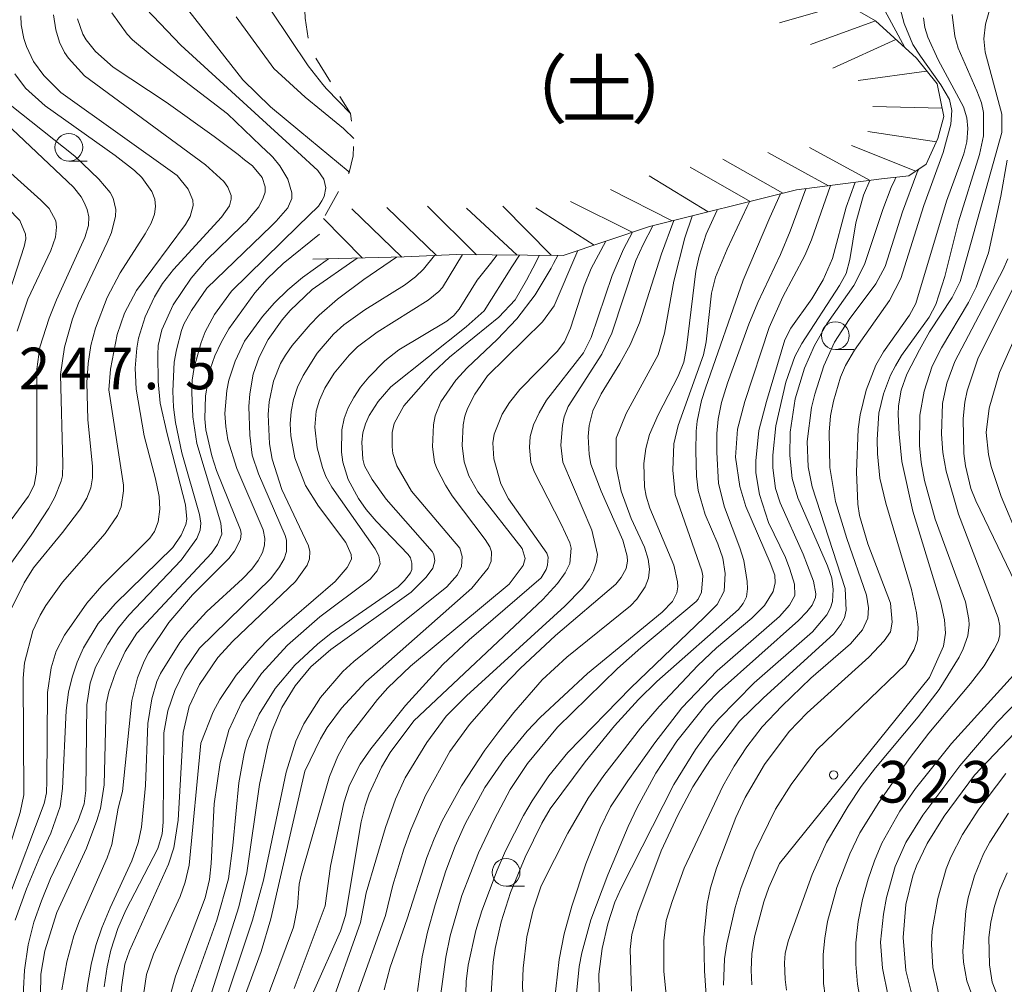
# Model space of a CAD drawing. Units: millimetres. Extents: x -76000 to -74000, y 25500 to 27000.
# Drawn here: x -75808 to -75719, y 26381 to 26468 of the extents above; entities that cross this region are included whole.
import ezdxf

# ---------------------------------------------------------------- set-up
doc = ezdxf.new("R2010")
doc.units = ezdxf.units.MM
for name, color, linetype, lineweight in [('633100_広葉樹林', 7, 'Continuous', 9), ('710100_等高線（計曲線）', 7, 'Continuous', 20), ('710200_等高線（主曲線）', 7, 'Continuous', 9), ('720111_土がけ（崩土）上', 7, 'Continuous', 9), ('720112_土がけ（崩土）下', 7, 'Continuous', 9), ('720199_土がけ（崩土）中', 7, 'Continuous', 9), ('731200_図化機測定による標高点', 7, 'Continuous', 20), ('731207_図化機測定による標高点（注記）', 7, 'Continuous', 20)]:
    doc.layers.add(name, color=color, linetype=linetype, lineweight=lineweight)
doc.layers.add('818100_説明注記', color=7, linetype='Continuous')
doc.styles.add('Style-Kanji', font='txt')
doc.styles.add('Style-WORKING', font='txt')

msp = doc.modelspace()

# ---------------------------------------------------------------- linework, layer by layer
at = {"layer": '633100_広葉樹林'}
for p, q in [((-75803.41, 26455.02), (-75801.743, 26455.02)), ((-75734.2, 26438.02), (-75732.533, 26438.02)), ((-75763.93, 26389.58), (-75762.263, 26389.58))]:
    msp.add_line(p, q, dxfattribs=at)
for centre in [(-75803.41, 26456.27), (-75734.2, 26439.27), (-75763.93, 26390.83)]:
    msp.add_circle(centre, 1.25, dxfattribs=at)
at = {"layer": '710100_等高線（計曲線）', "flags": 128}
for points in [[(-75808.86, 26388.5), (-75805.63, 26397.04), (-75805.44, 26398.02), (-75805.39, 26399.08), (-75805.33, 26407.06), (-75805, 26409.28), (-75804.56, 26410.8), (-75803.79, 26412.25), (-75801.8, 26415.12), (-75800.43, 26416.68), (-75796.1, 26420.99), (-75795.68, 26421.58), (-75795.33, 26422.48), (-75795.19, 26423.6), (-75795.24, 26424.75), (-75795.58, 26426.36), (-75796.62, 26430.23), (-75797.34, 26434.45), (-75797.41, 26436.32), (-75797.28, 26438.13), (-75797.13, 26439.05), (-75796.52, 26440.97), (-75795.68, 26442.77), (-75794.95, 26443.99), (-75793.97, 26445.24), (-75789.63, 26449.95), (-75788.91, 26450.98), (-75788.75, 26451.59), (-75788.76, 26451.92), (-75789.04, 26452.68), (-75789.43, 26453.17), (-75791.08, 26454.68), (-75802, 26462.73), (-75803.43, 26464.3), (-75803.81, 26464.83), (-75804.25, 26465.75), (-75804.58, 26466.86), (-75804.81, 26468.23)], [(-75788.29, 26468.04), (-75784.9, 26463.37), (-75782.06, 26460.78), (-75780.59, 26459.59), (-75778.6, 26457.96), (-75778.55, 26457.91), (-75777.67, 26457.07)], [(-75745.86, 26379.76), (-75746.03, 26381.94), (-75746.07, 26384.94), (-75745.79, 26388), (-75745.49, 26389.43), (-75744.94, 26391.22), (-75743.2, 26395.77), (-75742.34, 26397.6), (-75740.6, 26400.57), (-75738.37, 26403.55), (-75736.74, 26405.24), (-75731.18, 26410.24), (-75729.79, 26411.73), (-75729.22, 26412.53), (-75729.08, 26413.41), (-75729.22, 26415.14), (-75731.26, 26420.48), (-75732.01, 26423.05), (-75732.17, 26424.06), (-75732.29, 26426.99), (-75732.15, 26430.83), (-75731.97, 26432.11), (-75731.42, 26434.36), (-75730.54, 26436.61), (-75729.85, 26437.82), (-75727.5, 26441.12), (-75726.93, 26442.16), (-75724.16, 26451.4), (-75722.61, 26455.68), (-75722.34, 26456.75), (-75722.24, 26457.97), (-75722.34, 26458.94), (-75722.64, 26459.93), (-75724.93, 26464.17), (-75725.86, 26466.22), (-75726.12, 26467.09), (-75726.25, 26467.96)], [(-75811.35, 26456.33), (-75805.94, 26451.5), (-75805.2, 26450.74), (-75804.58, 26449.64), (-75804.51, 26449.07), (-75804.6, 26448.15), (-75805.05, 26446.94), (-75807.12, 26442.57), (-75808.09, 26439.68)], [(-75732.42, 26453.1), (-75732.45, 26453.04), (-75733.23, 26450.86), (-75734.46, 26446.24), (-75735.29, 26444.31), (-75736.33, 26442.6), (-75738.21, 26439.94), (-75738.75, 26438.89), (-75740.43, 26433.32), (-75741.1, 26430.7), (-75741.39, 26427.98), (-75741.37, 26426.89), (-75741.06, 26424.92), (-75740.25, 26422.41), (-75738.7, 26419.25), (-75738.31, 26418.2), (-75737.89, 26416.84), (-75737.86, 26415.82), (-75738.34, 26414.94), (-75739.25, 26413.92), (-75744.86, 26409.01), (-75748.06, 26405.69), (-75750.49, 26402.53), (-75752.95, 26399.08), (-75754.49, 26396.75), (-75755.43, 26394.83), (-75756.74, 26391.59), (-75758, 26387.77), (-75758.69, 26385.29), (-75759.13, 26382.96), (-75759.59, 26379)], [(-75771.94, 26380.07), (-75771.52, 26383.2), (-75771.03, 26385.43), (-75770.35, 26387.89), (-75769.36, 26390.97), (-75768.53, 26393.18), (-75767.62, 26395.21), (-75765.84, 26398.5), (-75764.05, 26401.11), (-75762.02, 26403.57), (-75760.86, 26404.8), (-75756.58, 26408.78), (-75749.85, 26414.31), (-75748.91, 26415.29), (-75748.53, 26416.06), (-75748.42, 26416.61), (-75748.45, 26417.06), (-75748.78, 26418.57), (-75750.94, 26423.69), (-75751.29, 26424.77), (-75751.43, 26425.61), (-75751.49, 26427.73), (-75751.32, 26429.07), (-75750.98, 26430.35), (-75750.2, 26432.11), (-75748.39, 26435.62), (-75747.89, 26436.89), (-75747.64, 26438.18), (-75746.81, 26445.1), (-75746.5, 26446.45), (-75745.87, 26448.42), (-75744.91, 26450.53), (-75744.83, 26450.65)], [(-75754.94, 26447.79), (-75756.25, 26445.33), (-75756.88, 26443.77), (-75758.12, 26439.95), (-75758.65, 26438.72), (-75759.31, 26437.83), (-75762.7, 26434.4), (-75763.63, 26433.25), (-75764.29, 26432.17), (-75765, 26430.37), (-75765.12, 26429.61), (-75765.04, 26428.14), (-75764.4, 26425.89), (-75763.71, 26424.53), (-75760.24, 26419.64), (-75760.13, 26419.28), (-75760.18, 26418.56), (-75760.3, 26418.15), (-75760.77, 26417.41), (-75767.27, 26411.83), (-75769.65, 26409.59), (-75773, 26405.9), (-75776.15, 26401.98), (-75777.1, 26400.6), (-75778.06, 26398.69), (-75778.59, 26397.11), (-75779.78, 26391.39), (-75780.28, 26387.81), (-75783.07, 26380.35)], [(-75779.96, 26446.19), (-75782.31, 26444.53), (-75783.63, 26443.41), (-75784.84, 26442.24), (-75785.92, 26441.01), (-75787.55, 26438.76), (-75788.4, 26436.98), (-75788.96, 26435.25), (-75789.16, 26434.33), (-75789.32, 26432.24), (-75789.25, 26431.08), (-75789.05, 26429.88), (-75788.24, 26427.29), (-75785.86, 26421.75), (-75785.7, 26420.97), (-75785.73, 26420.37), (-75785.93, 26419.71), (-75786.31, 26418.99), (-75786.9, 26418.2), (-75787.73, 26417.31), (-75790.95, 26414.37), (-75792.65, 26412.54), (-75793.39, 26411.58), (-75795.14, 26408.77), (-75795.46, 26408.05), (-75795.92, 26406.5), (-75796.27, 26404.28), (-75796.49, 26398.67), (-75796.84, 26394.9), (-75797.16, 26393.48)], [(-75792.47, 26379.77), (-75790.05, 26386.52), (-75789, 26390.26), (-75788.61, 26393.24), (-75788.05, 26398.92), (-75787.59, 26401.55), (-75787.27, 26402.71), (-75786.24, 26405.1), (-75784.79, 26407.42), (-75783.01, 26409.52), (-75780.96, 26411.44), (-75779.74, 26412.41), (-75773.68, 26416.61), (-75773.09, 26417.17), (-75772.57, 26417.86), (-75772.45, 26418.16), (-75772.44, 26418.74), (-75772.57, 26419.22), (-75772.76, 26419.53), (-75775.66, 26422.52), (-75776.57, 26423.59), (-75777.25, 26424.56), (-75778.18, 26426.28), (-75778.66, 26427.85), (-75778.78, 26428.75), (-75778.75, 26430.77), (-75778.54, 26431.78), (-75778.18, 26432.75), (-75777.69, 26433.7), (-75777.07, 26434.63), (-75776.32, 26435.53), (-75774.89, 26437.01), (-75773.63, 26438), (-75769.27, 26440.58), (-75768.66, 26441.08), (-75768.16, 26441.66), (-75766.53, 26444.29), (-75765.34, 26445.79), (-75764.74, 26446.55)], [(-75717.93, 26444), (-75721.34, 26437.18), (-75722.29, 26434.28), (-75722.52, 26433.28), (-75722.66, 26431.79), (-75722.6, 26428.62), (-75722.46, 26427.53), (-75721.97, 26425.46), (-75721.52, 26424.36), (-75716.37, 26413.68)], [(-75718.13, 26408.62), (-75723.71, 26402.47), (-75726.96, 26398.41), (-75728.38, 26396.35), (-75730.02, 26393.47), (-75730.68, 26391.88), (-75731.24, 26390.23), (-75731.75, 26388.37), (-75732.14, 26386.41), (-75732.35, 26384.47), (-75732.36, 26382.54), (-75732.21, 26380.74), (-75731.94, 26379.19)], [(-75797.16, 26393.48), (-75797.72, 26391.87), (-75799.69, 26387.63), (-75800.43, 26385.83), (-75800.96, 26384.24), (-75801.4, 26382.5), (-75801.71, 26380.79), (-75802.85, 26372.5), (-75804.07, 26365.24), (-75804.33, 26362.46), (-75804.31, 26357.88), (-75803.88, 26354.14), (-75803.36, 26351.3), (-75802.45, 26347.6)], [(-75719.55, 26379.7), (-75720.04, 26380.91), (-75720.28, 26382.47), (-75720.34, 26384.95), (-75720.17, 26386.33), (-75719.84, 26387.79), (-75719.35, 26389.29), (-75718.69, 26390.79)]]:
    msp.add_lwpolyline(points, dxfattribs=at)
at = {"layer": '710200_等高線（主曲線）', "flags": 128}
for points in [[(-75793.11, 26469.29), (-75787.71, 26462.37), (-75785.2, 26459.92), (-75782.56, 26457.73), (-75780.8, 26456.27), (-75778.19, 26454.11), (-75778.11, 26454)], [(-75728.47, 26469.24), (-75728, 26467.45), (-75727.2, 26465.56), (-75726.53, 26464.48), (-75724.67, 26461.9), (-75723.91, 26460.57), (-75723.69, 26459.59), (-75723.79, 26458.35), (-75724.48, 26455.79), (-75726.21, 26451.01), (-75728.3, 26444.42), (-75729.3, 26442.45), (-75732.47, 26437.95), (-75733.3, 26436.58), (-75733.75, 26435.51), (-75734.37, 26433.36), (-75734.63, 26432.02), (-75734.77, 26430.56), (-75734.69, 26427.36), (-75734.18, 26424.3), (-75733.18, 26420.95), (-75731.38, 26415.85), (-75731.2, 26414.7), (-75731.27, 26413.77), (-75731.75, 26412.72), (-75732.83, 26411.47), (-75736.42, 26408.37), (-75739.04, 26405.83), (-75740.81, 26403.95), (-75742.19, 26402.17), (-75743.35, 26400.41), (-75744.35, 26398.62), (-75747.85, 26391.22), (-75748.95, 26388.21), (-75749.48, 26386.48), (-75749.68, 26384.66), (-75749.68, 26381.92), (-75749.48, 26379.79)], [(-75811.34, 26384.99), (-75807.79, 26396.22), (-75807.48, 26397.82), (-75807.53, 26408.36), (-75807.42, 26409.73), (-75806.65, 26412.62), (-75806.01, 26414.04), (-75805.49, 26414.91), (-75803.98, 26417.02), (-75800.14, 26421.4), (-75799.02, 26423.04), (-75798.7, 26423.83), (-75798.46, 26425.27), (-75798.47, 26425.78), (-75799.81, 26434.39), (-75799.66, 26436.23), (-75799.05, 26439.38), (-75798.37, 26441.31), (-75797.3, 26443.34), (-75792.87, 26449.3), (-75792.45, 26450.03), (-75792.18, 26451.01), (-75792.23, 26451.5), (-75792.63, 26452.48), (-75793.62, 26453.73), (-75804.12, 26461.2), (-75805.67, 26462.75), (-75806.6, 26464.01), (-75807.24, 26465.37), (-75807.46, 26466.09), (-75807.72, 26467.33), (-75807.75, 26468.13)], [(-75807.67, 26376.96), (-75807.42, 26382.01), (-75807.09, 26384.28), (-75806.56, 26386.32), (-75805.88, 26388.27), (-75805.06, 26390.27), (-75802.57, 26395.52), (-75802.02, 26397), (-75801.88, 26398.23), (-75801.8, 26405.96), (-75801.48, 26407.9), (-75800.99, 26409.36), (-75799.88, 26411.44), (-75798.92, 26412.89), (-75797.98, 26414.03), (-75793.27, 26419), (-75791.86, 26420.97), (-75791.56, 26421.71), (-75791.49, 26422.35), (-75791.6, 26423.14), (-75793.21, 26428.68), (-75793.79, 26431.42), (-75793.95, 26432.82), (-75794.02, 26434.25), (-75793.89, 26436.89), (-75793.7, 26438), (-75793.25, 26439.72), (-75793.03, 26440.3), (-75792.35, 26441.55), (-75790.95, 26443.57), (-75785.1, 26449.19), (-75784.68, 26449.59), (-75783.63, 26450.82), (-75783.57, 26450.96), (-75783.27, 26451.64), (-75783.27, 26452.15), (-75783.63, 26453.38), (-75784.36, 26454.61), (-75784.99, 26455.38), (-75785.13, 26455.52), (-75786.07, 26456.4), (-75789.1, 26459.28), (-75795.88, 26464.49), (-75797.67, 26465.97), (-75798.14, 26466.49), (-75799.52, 26468.41)], [(-75806.02, 26375.75), (-75805.95, 26381.63), (-75805.57, 26383.75), (-75804.48, 26387.21), (-75801.81, 26393.02), (-75800.87, 26395.5), (-75800.56, 26396.58), (-75800.21, 26398.74), (-75800.03, 26406.01), (-75799.81, 26407.11), (-75799.17, 26408.94), (-75798.33, 26410.76), (-75797.28, 26412.42), (-75790.53, 26419.64), (-75789.99, 26420.43), (-75789.59, 26421.35), (-75789.68, 26422.35), (-75791.86, 26429.53), (-75792.22, 26431.95), (-75792.32, 26434.13), (-75792.27, 26435.25), (-75792.1, 26436.39), (-75791.46, 26438.65), (-75791.09, 26439.61), (-75790.26, 26441.17), (-75788.73, 26443.27), (-75782.71, 26449.17), (-75780.86, 26450.97), (-75780.58, 26451.44), (-75780.35, 26451.83), (-75780.2, 26452.62), (-75780.4, 26453.38), (-75780.92, 26454.18), (-75782.77, 26455.87), (-75784.14, 26457.13), (-75793.3, 26465.5), (-75796.44, 26468.78)], [(-75777.99, 26459.33), (-75780.16, 26461.56), (-75780.47, 26461.94), (-75781.8, 26463.61), (-75785.12, 26468.57)], [(-75744.31, 26380.65), (-75744.2, 26383.02), (-75744, 26384.38), (-75743.24, 26387.66), (-75742.7, 26389.45), (-75741.48, 26392.72), (-75739.62, 26396.53), (-75738.18, 26398.77), (-75735.86, 26401.89), (-75727.86, 26409.6), (-75727.08, 26410.95), (-75726.79, 26411.83), (-75726.72, 26412.93), (-75726.88, 26414.24), (-75727.32, 26416.36), (-75729.66, 26424.16), (-75730.18, 26426.41), (-75730.41, 26428.6), (-75730.44, 26429.9), (-75730.29, 26432.28), (-75729.87, 26434.03), (-75729.22, 26435.69), (-75728.78, 26436.55), (-75728.22, 26437.47), (-75725.74, 26440.95), (-75725.14, 26442.09), (-75724.33, 26444.61), (-75723.09, 26449.53), (-75721.2, 26455.61), (-75720.84, 26457.29), (-75720.84, 26459.41), (-75721.02, 26460.28), (-75721.42, 26461.37), (-75723.12, 26465.22), (-75723.43, 26466.29), (-75723.67, 26468.25)], [(-75720.23, 26468.85), (-75720.64, 26467.37), (-75720.79, 26466.07), (-75720.67, 26464.85), (-75719.17, 26459.25), (-75719.16, 26457.59), (-75722.94, 26444.16), (-75723.67, 26442.71), (-75725.69, 26439.6), (-75726.6, 26438), (-75727.74, 26435.78), (-75728.26, 26434.35), (-75728.49, 26432.93), (-75728.52, 26432.14), (-75728.45, 26430.39), (-75728.2, 26427.92), (-75727.22, 26423.43), (-75724.67, 26415.15), (-75724.36, 26413.61), (-75724.27, 26412.42), (-75724.43, 26411.25), (-75725.7, 26408.43), (-75739.24, 26391.62), (-75740.21, 26389.45), (-75740.66, 26388.17), (-75741.51, 26385.01), (-75741.74, 26383.47), (-75741.8, 26382), (-75741.74, 26380.68)], [(-75727.94, 26465.28), (-75729.74, 26468.61)], [(-75808.25, 26386.52), (-75807.24, 26389.33), (-75806.04, 26392.23), (-75805.04, 26394.36), (-75804.19, 26396.77), (-75803.97, 26398.39), (-75803.66, 26405.43), (-75803.43, 26407.09), (-75803.12, 26408.46), (-75802.67, 26409.79), (-75802.08, 26411.09), (-75800.76, 26413.29), (-75799.24, 26415.06), (-75794.01, 26420.16), (-75793.26, 26421.27), (-75792.86, 26422.23), (-75792.77, 26422.72), (-75792.87, 26424.01), (-75794.54, 26430.41), (-75795.16, 26433.18), (-75795.33, 26435.12), (-75795.39, 26437.55), (-75795.33, 26438.38), (-75795.02, 26439.8), (-75794, 26442.05), (-75792.37, 26444.47), (-75790.99, 26446.07), (-75787.75, 26449.22), (-75787.35, 26449.61), (-75787.1, 26449.91), (-75786.27, 26450.91), (-75785.85, 26451.71), (-75785.69, 26452.23), (-75785.67, 26452.69), (-75785.95, 26453.54), (-75786.82, 26454.61), (-75787.54, 26455.15), (-75788.13, 26455.61), (-75790.28, 26457.23), (-75794.63, 26460.33), (-75799.42, 26463.5), (-75800.99, 26464.93), (-75801.86, 26465.97), (-75802.14, 26466.47), (-75802.63, 26467.85)], [(-75808.29, 26462.89), (-75807.31, 26461.61), (-75805.56, 26460.01), (-75799.23, 26455.53), (-75797.48, 26454.16), (-75796.83, 26453.55), (-75795.91, 26452.27), (-75795.66, 26451.6), (-75795.58, 26450.92), (-75795.68, 26450.22), (-75795.99, 26449.43), (-75796.51, 26448.46), (-75798.77, 26444.95), (-75799.96, 26442.71), (-75801, 26439.95), (-75801.41, 26438.38), (-75801.68, 26436.75), (-75801.8, 26435.05), (-75801.71, 26431.71), (-75801.28, 26427.45), (-75801.28, 26426.45), (-75801.43, 26425.54), (-75801.8, 26424.6), (-75802.37, 26423.63), (-75803.98, 26421.51), (-75806.6, 26418.31), (-75807.45, 26416.97), (-75808.68, 26414.46)], [(-75811.46, 26418.83), (-75807.06, 26424.78), (-75806.53, 26425.77), (-75806.33, 26426.94), (-75806.29, 26428.01), (-75806.3, 26436.25), (-75806.03, 26438.24), (-75805.19, 26440.85), (-75804.52, 26442.5), (-75801.96, 26448.12), (-75801.65, 26449.22), (-75801.62, 26449.98), (-75801.76, 26450.67), (-75802.02, 26451.29), (-75802.3, 26451.81), (-75803, 26452.66), (-75811.91, 26461.07)], [(-75808.72, 26460.1), (-75802.86, 26455.48), (-75800.69, 26453.4), (-75799.69, 26452.2), (-75799.41, 26451.68), (-75799.17, 26450.64), (-75799.19, 26450.04), (-75799.56, 26448.59), (-75799.94, 26447.67), (-75802.55, 26442.2), (-75803.08, 26440.78), (-75803.8, 26438.24), (-75804.17, 26435.75), (-75803.95, 26427.69), (-75803.98, 26426.63), (-75804.1, 26426.13), (-75804.68, 26424.68), (-75805.22, 26423.69), (-75806.8, 26421.26), (-75808.86, 26418.4)], [(-75813.4, 26455.34), (-75807.83, 26449.65), (-75807.32, 26448.44), (-75807.3, 26448.02), (-75807.43, 26447.33), (-75809.39, 26441.27)], [(-75738.62, 26380.2), (-75738.74, 26381.17), (-75738.8, 26382.65), (-75738.72, 26383.51), (-75738.46, 26384.63), (-75736.31, 26390.64), (-75734.99, 26393.53), (-75733.06, 26396.81), (-75731.87, 26398.57), (-75730.59, 26400.27), (-75726.72, 26404.86), (-75724.83, 26407.34), (-75723.02, 26410.25), (-75722.65, 26411), (-75722.24, 26412.19), (-75722.12, 26413.17), (-75722.14, 26413.66), (-75722.46, 26415.26), (-75725.19, 26422.72), (-75726.16, 26426.19), (-75726.44, 26427.81), (-75726.6, 26429.36), (-75726.57, 26432.09), (-75726.17, 26434.26), (-75725.45, 26436.53), (-75724.63, 26438.16), (-75722.18, 26442.26), (-75721.48, 26443.64), (-75720.39, 26446.75), (-75719.27, 26451.85), (-75718.69, 26455.1)], [(-75752.6, 26380.12), (-75752.73, 26383.86), (-75752.57, 26385.21), (-75752.05, 26387.16), (-75749.94, 26392.78), (-75748.44, 26395.98), (-75747.08, 26398.54), (-75745.47, 26401.03), (-75742.86, 26404.47), (-75740.73, 26406.55), (-75734.34, 26412.35), (-75733.7, 26413.2), (-75733.39, 26413.8), (-75733.22, 26414.48), (-75733.31, 26416.45), (-75736.3, 26425.61), (-75736.67, 26427.43), (-75736.75, 26429.71), (-75736.35, 26432.79), (-75736.06, 26433.99), (-75735.24, 26436.54), (-75734.28, 26438.67), (-75732.95, 26440.73), (-75730.56, 26443.94), (-75729.7, 26445.52), (-75728.15, 26450.45), (-75726.84, 26453.92), (-75726.71, 26454.27)], [(-75757.58, 26379.9), (-75757.34, 26382.32), (-75757.1, 26383.57), (-75756.29, 26386.54), (-75754.76, 26390.61), (-75752.92, 26394.96), (-75752.1, 26396.69), (-75750.41, 26399.77), (-75748.53, 26402.66), (-75745.88, 26405.99), (-75744.68, 26407.19), (-75737.52, 26413.56), (-75736.79, 26414.33), (-75736.31, 26414.93), (-75736, 26415.64), (-75735.96, 26415.97), (-75736.18, 26417.12), (-75736.73, 26418.53), (-75737.12, 26419.54), (-75739.2, 26424.17), (-75739.61, 26425.48), (-75739.85, 26427.33), (-75739.85, 26428.48), (-75739.57, 26431.14), (-75738.68, 26435.07), (-75737.87, 26437.4), (-75737.22, 26438.56), (-75733.82, 26443.79), (-75733.24, 26444.88), (-75732.9, 26446.13), (-75732.35, 26449.45), (-75731.67, 26451.94), (-75731.1, 26453.27)], [(-75728.74, 26453.56), (-75728.84, 26453.34), (-75729.15, 26452.64), (-75729.93, 26450.64), (-75731.56, 26445.68), (-75732.54, 26443.79), (-75734.98, 26440.33), (-75736.09, 26438.38), (-75737, 26436.33), (-75737.83, 26433.58), (-75738.29, 26430.55), (-75738.31, 26428.46), (-75738.11, 26426.39), (-75737.59, 26424.63), (-75734.91, 26418.49), (-75734.53, 26417.39), (-75734.41, 26416.37), (-75734.47, 26415.28), (-75734.64, 26414.71), (-75734.98, 26414.08), (-75736.27, 26412.54), (-75741.52, 26407.95), (-75744.73, 26404.69), (-75745.44, 26403.85), (-75746.84, 26401.92), (-75748.8, 26398.76), (-75753.56, 26389.33), (-75754.1, 26388.13), (-75754.76, 26386.18), (-75755.27, 26383.95), (-75755.55, 26381.63), (-75755.49, 26378.54)], [(-75739.16, 26452.06), (-75740.13, 26449.93), (-75742.52, 26444.28), (-75745.93, 26434.52), (-75746.28, 26433.41), (-75746.68, 26431.56), (-75746.78, 26430.64), (-75746.8, 26428.83), (-75746.73, 26426.58), (-75746.59, 26425.29), (-75745.95, 26423.12), (-75744.81, 26420.48), (-75744.37, 26419.18), (-75744.14, 26417.8), (-75744.23, 26416.21), (-75744.86, 26415.02), (-75746.04, 26413.82), (-75752.66, 26407.49), (-75758.37, 26401.66), (-75760.06, 26399.54), (-75761.57, 26397.29), (-75762.37, 26395.95), (-75763.97, 26392.78), (-75764.75, 26391.02), (-75766.12, 26387.37), (-75766.67, 26385.59), (-75767.36, 26382.45)], [(-75765.28, 26379.89), (-75765.11, 26382.73), (-75764.93, 26383.95), (-75764.38, 26386.35), (-75763.54, 26389.01), (-75762.21, 26392.21), (-75760.69, 26395.28), (-75759.94, 26396.55), (-75756.8, 26400.81), (-75754.13, 26404.04), (-75751.98, 26406.42), (-75750.31, 26408.05), (-75742.94, 26414.55), (-75742.53, 26415.09), (-75742.22, 26415.71), (-75742.13, 26416.43), (-75742.18, 26417.07), (-75742.48, 26418.97), (-75742.82, 26420.12), (-75744.21, 26423.78), (-75744.76, 26425.94), (-75744.9, 26428.75), (-75744.9, 26430.45), (-75744.79, 26431.73), (-75744.47, 26433.24), (-75743.93, 26434.97), (-75742.01, 26440.32), (-75741.21, 26442.26), (-75739.15, 26446.59), (-75738.27, 26448.71), (-75736.88, 26452.53)], [(-75734.64, 26452.82), (-75736.36, 26447.91), (-75736.96, 26446.5), (-75738.93, 26442.77), (-75740.18, 26440), (-75742.37, 26433.34), (-75743.05, 26430.83), (-75743.21, 26428.29), (-75742.84, 26425.64), (-75742.29, 26423.85), (-75740.08, 26418.77), (-75739.68, 26417.65), (-75739.64, 26416.96), (-75739.81, 26416.17), (-75740.6, 26414.91), (-75741.75, 26413.76), (-75744.94, 26411.08), (-75746.61, 26409.51), (-75750.11, 26405.8), (-75751.8, 26403.83), (-75755.11, 26399.58), (-75756.52, 26397.54), (-75758.35, 26394.37), (-75760.75, 26389.61), (-75761.5, 26387.44)], [(-75769.86, 26379.66), (-75769.38, 26383.18), (-75768.98, 26385.11), (-75767.94, 26388.75), (-75766.42, 26392.58), (-75764.97, 26395.64), (-75763.57, 26398.32), (-75762, 26400.65), (-75759.28, 26403.94), (-75753.86, 26409.22), (-75751.78, 26411.08), (-75746.78, 26415.28), (-75746.59, 26415.49), (-75746.29, 26416.11), (-75746.18, 26417.59), (-75746.25, 26418.04), (-75748.68, 26424.94), (-75748.88, 26427.13), (-75748.8, 26429.5), (-75748.4, 26431.17), (-75746.12, 26437.53), (-75745.88, 26438.71), (-75745.4, 26443.09), (-75745.02, 26444.55), (-75743.98, 26447.08), (-75742.18, 26450.94), (-75741.96, 26451.36)], [(-75777.33, 26379.96), (-75774.83, 26386.93), (-75774.15, 26389.67), (-75773.16, 26392.91), (-75772.53, 26394.67), (-75771.2, 26397.77), (-75769.02, 26401.75), (-75767.25, 26404.16), (-75764.22, 26407.61), (-75762.65, 26409.23), (-75759.47, 26412.22), (-75754.03, 26416.84), (-75753.54, 26417.45), (-75753.1, 26418.25), (-75752.97, 26418.92), (-75753.01, 26419.37), (-75753.38, 26420.8), (-75755.36, 26425.22), (-75756.28, 26427.66), (-75756.44, 26428.53), (-75756.51, 26430.18), (-75756.43, 26431.16), (-75756.09, 26432.49), (-75755.35, 26434.03), (-75753.65, 26436.77), (-75752.72, 26438.44), (-75751.88, 26440.42), (-75749.89, 26446.66), (-75748.78, 26449.65), (-75748.77, 26449.67)], [(-75747.13, 26450.07), (-75747.14, 26450.05), (-75747.78, 26448.11), (-75748.8, 26444.19), (-75749.62, 26439.5), (-75750.21, 26437.53), (-75753.08, 26432.25), (-75753.99, 26430.03), (-75753.98, 26427.45), (-75753.54, 26425.23), (-75752.63, 26422.78), (-75751.44, 26420.18), (-75751.09, 26419.09), (-75750.98, 26418.19), (-75751.08, 26417.39), (-75751.38, 26416.6), (-75752.13, 26415.49), (-75752.7, 26414.88), (-75758.46, 26410.25), (-75760.66, 26408.21), (-75763.23, 26405.27), (-75764.6, 26403.54), (-75765.84, 26401.86), (-75767.95, 26398.64), (-75769.7, 26395.47), (-75770.44, 26393.86), (-75771.09, 26392.17), (-75772.85, 26386.63), (-75774.4, 26382.28), (-75774.95, 26380.24)], [(-75781.31, 26380.04), (-75778.89, 26385.51), (-75778.42, 26386.93), (-75777.02, 26395.4), (-75776.67, 26396.82), (-75776.28, 26397.92), (-75775.17, 26400.32), (-75774.4, 26401.66), (-75772.27, 26404.52), (-75760.6, 26415.45), (-75759.3, 26416.91), (-75758.59, 26417.85), (-75758.18, 26418.72), (-75758.07, 26420.1), (-75758.17, 26420.57), (-75758.95, 26422.26), (-75761.37, 26426.94), (-75761.7, 26427.81), (-75761.83, 26429.17), (-75761.75, 26430.18), (-75761.46, 26431.23), (-75760.96, 26432.3), (-75760.27, 26433.44), (-75756.93, 26437.72), (-75756.25, 26439.09), (-75754.35, 26444.69), (-75753.34, 26447.06), (-75752.52, 26448.6)], [(-75750.69, 26449.19), (-75751.56, 26447.51), (-75752.23, 26446.04), (-75754.39, 26439.5), (-75755.28, 26437.6), (-75758.32, 26432.88), (-75758.68, 26431.95), (-75758.85, 26431.16), (-75758.98, 26429.38), (-75758.82, 26427.85), (-75756.19, 26421.72), (-75755.68, 26419.53), (-75755.76, 26418.85), (-75756.03, 26418.04), (-75756.39, 26417.33), (-75757.07, 26416.46), (-75758.64, 26414.84), (-75767.51, 26406.75), (-75769.35, 26404.93), (-75771.08, 26402.54), (-75773.04, 26399.36), (-75773.92, 26397.44), (-75774.83, 26394.88), (-75776.55, 26388.97), (-75777.07, 26386.31), (-75779.94, 26378.24)], [(-75804.04, 26380.24), (-75803.6, 26382.76), (-75802.95, 26385.1), (-75802.46, 26386.47), (-75799.96, 26392.14), (-75799.54, 26393.35), (-75798.96, 26396.61), (-75798.56, 26398.13), (-75797.72, 26406.34), (-75797.21, 26408.39), (-75796.61, 26409.9), (-75796.21, 26410.65), (-75794.39, 26413.38), (-75792.25, 26415.89), (-75788.95, 26419.16), (-75788.45, 26419.82), (-75787.91, 26420.86), (-75787.84, 26421.4), (-75787.92, 26421.74), (-75790.08, 26427.1), (-75790.5, 26428.43), (-75791.03, 26430.76), (-75791.14, 26431.76), (-75791.08, 26433.83), (-75790.64, 26436.25), (-75790.22, 26437.45), (-75789.67, 26438.64), (-75788.95, 26439.87), (-75786.63, 26443.12), (-75785.49, 26444.41), (-75784.06, 26445.78), (-75780.79, 26448.42)], [(-75757.44, 26446.96), (-75757.53, 26446.74), (-75759.6, 26441.96), (-75760.65, 26440.51), (-75765.61, 26435.64), (-75766.76, 26433.99), (-75767.43, 26432.69), (-75767.65, 26432.01), (-75767.8, 26431.21), (-75767.89, 26429.37), (-75767.72, 26427.89), (-75767.29, 26426.63), (-75766.48, 26425.16), (-75762.48, 26420.06), (-75762.2, 26419.15), (-75762.38, 26418.54), (-75763.65, 26416.83), (-75772.56, 26409.45), (-75774.61, 26407.48), (-75775.54, 26406.44), (-75778.21, 26402.98), (-75779.12, 26401.32), (-75779.88, 26399.47), (-75782.43, 26390.58), (-75782.6, 26389.77), (-75782.76, 26387.71), (-75783.14, 26385.87), (-75785.85, 26378.53)], [(-75800.22, 26380.5), (-75799.96, 26382.3), (-75799.62, 26383.81), (-75798.99, 26385.75), (-75798.27, 26387.42), (-75795.38, 26392.97), (-75794.97, 26394.31), (-75794.89, 26395.37), (-75794.84, 26403.42), (-75794.47, 26405.41), (-75793.83, 26407.25), (-75792.93, 26409.1), (-75791.62, 26411.06), (-75785.16, 26417.36), (-75784.39, 26418.41), (-75783.97, 26419.13), (-75783.75, 26419.79), (-75783.76, 26420.8), (-75783.87, 26421.24), (-75786.29, 26426.81), (-75786.85, 26428.49), (-75787.08, 26430.29), (-75787.15, 26432.88), (-75787.08, 26434.01), (-75786.76, 26435.79), (-75786.24, 26437.33), (-75785.42, 26438.91), (-75784.16, 26440.69), (-75783.43, 26441.54), (-75781.44, 26443.43), (-75777.37, 26446.26)], [(-75798.42, 26367.92), (-75796.39, 26381.61), (-75795.77, 26383.45), (-75793.37, 26388.66), (-75792.9, 26389.93), (-75792.56, 26391.49), (-75791.48, 26402.48), (-75790.39, 26405.32), (-75789.79, 26406.44), (-75788.29, 26408.63), (-75786.37, 26410.86), (-75785.22, 26412.02), (-75779.37, 26417.09), (-75778.28, 26418.33), (-75777.9, 26419.11), (-75777.91, 26419.53), (-75778.4, 26420.61), (-75780.87, 26423.89), (-75782.05, 26425.74), (-75783.01, 26428.24), (-75783.38, 26430.23), (-75783.43, 26431.31), (-75783.35, 26432.42), (-75783.13, 26433.51), (-75782.76, 26434.61), (-75782.26, 26435.67), (-75781, 26437.68), (-75779.52, 26439.4), (-75778.58, 26440.26), (-75776.7, 26441.61), (-75773.11, 26443.83), (-75772.1, 26444.59), (-75771.39, 26445.27), (-75770.41, 26446.49)], [(-75791.34, 26377.41), (-75788.05, 26387.71), (-75787.33, 26390.78), (-75786.2, 26398.77), (-75785.44, 26402.31), (-75785.06, 26403.62), (-75784.18, 26405.71), (-75782.98, 26407.66), (-75781.57, 26409.37), (-75779.76, 26410.95), (-75772.5, 26416.12), (-75771.16, 26417.48), (-75770.56, 26418.29), (-75770.38, 26418.94), (-75770.45, 26419.51), (-75770.6, 26419.8), (-75774.76, 26424.51), (-75776.03, 26426.28), (-75776.71, 26427.53), (-75776.88, 26428.11), (-75776.96, 26429.65), (-75776.86, 26430.51), (-75776.64, 26431.31), (-75776.29, 26432.05), (-75775.47, 26433.33), (-75774.35, 26434.65), (-75767.53, 26440.06), (-75765.9, 26441.52), (-75763.4, 26445.48), (-75762.73, 26446.54)], [(-75760.93, 26446.53), (-75761.52, 26445.37), (-75762.08, 26444.28), (-75763.11, 26442.5), (-75764.58, 26440.94), (-75769.05, 26437.33), (-75770.51, 26435.95), (-75773.17, 26432.95), (-75774.05, 26431.34), (-75774.21, 26430.52), (-75774.23, 26429.24), (-75774.16, 26428.64), (-75773.8, 26427.51), (-75772.46, 26425.24), (-75768.11, 26420.08), (-75767.91, 26419.34), (-75767.95, 26418.42), (-75768.32, 26417.67), (-75769.27, 26416.61), (-75777.68, 26409.85), (-75778.68, 26408.96), (-75780.7, 26406.6), (-75782.18, 26404.24), (-75782.91, 26402.67), (-75783.8, 26399.87), (-75785.84, 26390.13), (-75786.82, 26386.52), (-75789.9, 26377.35)], [(-75788.41, 26377.22), (-75786.06, 26383.68), (-75785.17, 26386.63), (-75782.1, 26399.95), (-75780.7, 26402.88), (-75780.09, 26403.9), (-75778.8, 26405.65), (-75776.61, 26408.04), (-75767.01, 26416.48), (-75765.55, 26418.29), (-75765.27, 26418.93), (-75765.25, 26419.75), (-75765.41, 26420.22), (-75765.82, 26420.88), (-75768.8, 26424.81), (-75769.41, 26425.77), (-75770.19, 26427.28), (-75770.4, 26427.85), (-75770.58, 26429.25), (-75770.49, 26431.21), (-75770.34, 26432.03), (-75769.81, 26433.29), (-75768.48, 26435.24), (-75767.44, 26436.36), (-75764.74, 26438.91), (-75762.95, 26440.8), (-75761.32, 26442.95), (-75759.87, 26445.37), (-75759.64, 26445.79), (-75759.25, 26446.51)], [(-75767.86, 26446.58), (-75769.67, 26443.62), (-75770.01, 26443.25), (-75770.98, 26442.46), (-75775.57, 26439.59), (-75777.34, 26438.25), (-75778.11, 26437.5), (-75779.44, 26435.88), (-75780.29, 26434.54), (-75780.79, 26433.46), (-75781.09, 26432.44), (-75781.19, 26431.02), (-75780.98, 26429.15), (-75780.52, 26427.37), (-75780.2, 26426.57), (-75779.65, 26425.58), (-75775.74, 26420.02), (-75775.43, 26419.41), (-75775.3, 26418.68), (-75775.56, 26418.04), (-75776.19, 26417.3), (-75780.74, 26413.9), (-75783.68, 26411.34), (-75786.03, 26408.77), (-75787.78, 26406.18)], [(-75773.84, 26446.35), (-75776.77, 26444.33), (-75779.16, 26442.56), (-75780.82, 26441.12), (-75781.63, 26440.29), (-75783.24, 26438.39), (-75783.85, 26437.52), (-75784.29, 26436.75), (-75784.92, 26435.17), (-75785.33, 26433.29), (-75785.41, 26432.15), (-75785.3, 26429.5), (-75785.06, 26428.13), (-75784.18, 26425.39), (-75781.78, 26420.3), (-75781.65, 26419.8), (-75781.68, 26419.12), (-75781.88, 26418.56)], [(-75718.64, 26446.2), (-75719.08, 26445.19), (-75723.41, 26436.94), (-75724.14, 26434.99), (-75724.53, 26433.16), (-75724.61, 26430.38), (-75724.49, 26428.72), (-75724.2, 26427.03), (-75723.07, 26423.16), (-75719.51, 26413.79), (-75719.36, 26413.09), (-75719.36, 26412.24), (-75719.51, 26411.68), (-75719.85, 26410.96), (-75720.77, 26409.47), (-75721.99, 26407.87), (-75725.77, 26403.39), (-75727.53, 26401.08), (-75730.29, 26397.14), (-75732, 26394.41), (-75732.9, 26392.49), (-75734.07, 26389.45), (-75734.9, 26386.39), (-75735.16, 26384.89), (-75735.3, 26383.41), (-75735.27, 26380.79), (-75735.11, 26379.73)], [(-75717.63, 26420.95), (-75719.22, 26424.75), (-75720.13, 26427.47), (-75720.38, 26428.55), (-75720.58, 26430.54), (-75720.31, 26432.72), (-75719.38, 26435.93), (-75715.44, 26444.82)], [(-75781.88, 26418.56), (-75782.94, 26417.08), (-75788.6, 26411.69), (-75789.96, 26410.22), (-75791.62, 26407.79), (-75792.56, 26405.79), (-75793.08, 26403.44), (-75793.55, 26395.55), (-75793.94, 26393.04), (-75794.42, 26391.57), (-75797.94, 26383.76), (-75798.36, 26382.54), (-75798.67, 26380.48), (-75799.04, 26374.75), (-75799.94, 26368.01), (-75800.13, 26365.65), (-75800.17, 26360.77), (-75800.09, 26359), (-75799.76, 26355.99), (-75799.47, 26353.99), (-75799.03, 26351.88), (-75797.65, 26347.6)], [(-75711.97, 26409.73), (-75721.63, 26399.59), (-75724.37, 26395.9), (-75725.92, 26393.42), (-75726.88, 26391.42)], [(-75729.44, 26379.66), (-75729.95, 26382.18), (-75730.12, 26384.53), (-75729.87, 26387.06), (-75729.57, 26388.56), (-75728.79, 26391.35), (-75727.84, 26393.52), (-75726.31, 26396), (-75722.97, 26400.43), (-75719.59, 26404.39), (-75715.42, 26408.69)], [(-75787.78, 26406.18), (-75788.96, 26403.66), (-75789.75, 26400.75), (-75790.29, 26397.01), (-75790.56, 26391.64), (-75790.71, 26390.18), (-75791.11, 26388.53), (-75793.77, 26381.45), (-75794.52, 26378.7), (-75795.14, 26375.66), (-75796.44, 26367.74), (-75796.44, 26363.29), (-75796.31, 26361.35), (-75795.83, 26357.49), (-75794.95, 26353.25), (-75793.36, 26347.6)], [(-75724.9, 26379.96), (-75725.41, 26382.24), (-75725.51, 26384.33), (-75725.45, 26385.59), (-75724.96, 26388.46), (-75724.2, 26391.16), (-75723.78, 26392.21), (-75722.71, 26394.24), (-75721.25, 26396.53), (-75718.8, 26399.74)], [(-75718.56, 26396.17), (-75720.27, 26393.57), (-75720.84, 26392.49), (-75721.65, 26390.52), (-75722.21, 26388.53), (-75722.41, 26387.37), (-75722.68, 26383.71), (-75722.63, 26382.73), (-75722.34, 26381.03), (-75721.5, 26378.73)], [(-75726.88, 26391.42), (-75727.2, 26390.51), (-75727.84, 26387.92), (-75728.07, 26384.94), (-75727.84, 26381.97), (-75727.27, 26379.69), (-75726.51, 26378.14), (-75724.86, 26375.42), (-75724.05, 26374.28), (-75722.74, 26372.73), (-75721.34, 26371.56), (-75716.11, 26367.97), (-75714.76, 26366.95), (-75710.64, 26363.46), (-75706.5, 26360.42), (-75705.26, 26359.37), (-75704.43, 26358.52), (-75703.44, 26357.05), (-75701.03, 26352.53), (-75699.26, 26349.61), (-75697.91, 26347.6)], [(-75761.5, 26387.44), (-75762.05, 26385.01), (-75762.39, 26382.18), (-75762.44, 26380.65), (-75762.39, 26379.15), (-75762.05, 26376.43), (-75761.72, 26375.09), (-75760.61, 26371.92), (-75759.93, 26370.31), (-75758.66, 26367.98), (-75757.25, 26366.19), (-75756.39, 26365.26), (-75752.77, 26361.93), (-75749.97, 26359.7), (-75748.71, 26358.83), (-75746.32, 26357.46), (-75743.93, 26356.44), (-75737.06, 26353.93), (-75734.9, 26353.02), (-75733.84, 26352.48), (-75732.23, 26351.23), (-75728.58, 26347.6)], [(-75767.36, 26382.45), (-75767.54, 26380.98), (-75767.62, 26377.81), (-75767.35, 26374.75), (-75767.08, 26373.42), (-75766.14, 26370.69), (-75765.44, 26369.17), (-75764.7, 26367.7), (-75763.33, 26365.45), (-75761.67, 26363.46), (-75759.39, 26361.22), (-75758.34, 26360.31), (-75756.51, 26358.99), (-75753.44, 26357.28), (-75748.28, 26355.05), (-75741.86, 26352.61), (-75740.19, 26351.8), (-75737.52, 26350.07), (-75734.32, 26347.6)]]:
    msp.add_lwpolyline(points, dxfattribs=at)
at = {"layer": '720111_土がけ（崩土）上', "flags": 128}
msp.add_lwpolyline([(-75782.05, 26473.04), (-75766.52, 26472.9), (-75761.19, 26473.61), (-75753.99, 26474.38), (-75746.03, 26474.17), (-75742.28, 26473.68), (-75739.05, 26472.55), (-75730.57, 26467.69), (-75726.89, 26464.32), (-75725.02, 26461.99), (-75724.42, 26459.04), (-75724.94, 26457.07), (-75725.99, 26454.74), (-75727.57, 26453.69), (-75730.05, 26453.41), (-75737.7, 26452.42), (-75750.98, 26449.11), (-75758.79, 26446.51), (-75768.4, 26446.58), (-75773.12, 26446.37), (-75781.38, 26446.16)], dxfattribs=at)
at = {"layer": '720112_土がけ（崩土）下'}
for p, q in [((-75781.11, 26464.3), (-75779.781, 26462.182)), ((-75779.06, 26452.29), (-75780.27, 26450.102))]:
    msp.add_line(p, q, dxfattribs=at)
at = {"layer": '720112_土がけ（崩土）下', "flags": 128}
for points in [[(-75782.09, 26468.61), (-75782.08, 26467.92), (-75781.816, 26466.129)], [(-75778.95, 26460.85), (-75777.99, 26459.33), (-75777.89, 26458.635)], [(-75777.7, 26456.34), (-75777.74, 26455.49), (-75778.11, 26454), (-75778.166, 26453.901)]]:
    msp.add_lwpolyline(points, dxfattribs=at)
at = {"layer": '720199_土がけ（崩土）中', "flags": 128}
for points in [[(-75733.26, 26469.23), (-75739.26, 26467.49)], [(-75730.57, 26467.69), (-75736.44, 26465.55)], [(-75728.73, 26466), (-75734.42, 26463.42)], [(-75725.96, 26463.15), (-75732.15, 26462.29)], [(-75724.58, 26459.81), (-75730.82, 26459.95)], [(-75725.08, 26456.77), (-75731.26, 26457.69)], [(-75734.81, 26452.79), (-75740.29, 26455.8)], [(-75731.05, 26453.28), (-75736.55, 26456.25)], [(-75726.95, 26454.1), (-75732.75, 26456.43)], [(-75738.93, 26452.12), (-75744.36, 26455.2)], [(-75741.89, 26451.38), (-75747.32, 26454.48)], [(-75745.68, 26450.44), (-75751.02, 26453.68)], [(-75748.94, 26449.62), (-75754.51, 26452.45)], [(-75752.54, 26448.6), (-75758.13, 26451.39)], [(-75773.35, 26446.36), (-75777.85, 26450.71)], [(-75770.2, 26446.5), (-75774.7, 26450.84)], [(-75766.61, 26446.57), (-75771.04, 26450.97)], [(-75762.93, 26446.54), (-75767.52, 26450.78)], [(-75759.85, 26446.52), (-75764.24, 26450.97)], [(-75755.98, 26447.45), (-75761.24, 26450.81)], [(-75776.89, 26446.27), (-75780.41, 26449.85)]]:
    msp.add_lwpolyline(points, dxfattribs=at)
at = {"layer": '731200_図化機測定による標高点'}
msp.add_circle((-75734.36, 26399.63), 0.375, dxfattribs=at)

# ---------------------------------------------------------------- texts
at = {"layer": '731207_図化機測定による標高点（注記）', "style": 'Style-WORKING'}
for s, p in [('2', (-75807.92, 26434.43)), ('4', (-75804.17, 26434.43)), ('7', (-75800.42, 26434.43)), ('5', (-75792.92, 26434.43)), ('.', (-75796.67, 26434.43)), ('3', (-75730.36, 26397.13)), ('2', (-75726.61, 26397.13)), ('3', (-75722.86, 26397.13))]:
    msp.add_text(s, height=3.75, dxfattribs=at).set_placement(p)
at = {"layer": '818100_説明注記', "char_height": 5, "attachment_point": 7, "line_spacing_factor": 0.6, "style": 'Style-Kanji'}
for s, insert in [('（', (-75765.18, 26457.433)), ('土', (-75758.93, 26457.433)), ('）', (-75752.68, 26457.433))]:
    msp.add_mtext(s, dxfattribs=dict(at, insert=insert))

doc.saveas('drawing.dxf')
